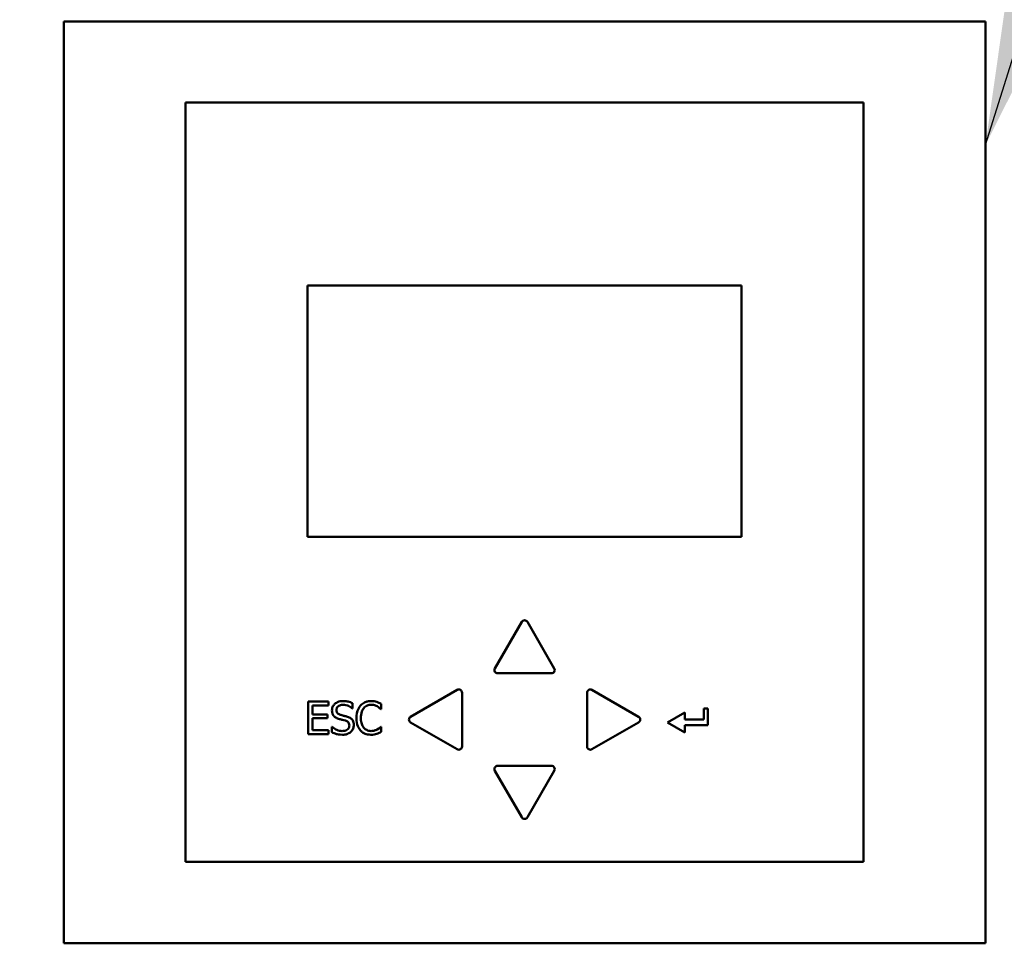
# Model space of a CAD drawing. Units: inches. Extents: x 6 to 258, y 3 to 201.
# Drawn here: x 39 to 45, y 119 to 124 of the extents above; entities that cross this region are included whole.
import ezdxf

# ---------------------------------------------------------------- set-up
doc = ezdxf.new("R2010")
doc.units = ezdxf.units.IN
doc.header["$LTSCALE"] = 12
doc.header["$MEASUREMENT"] = 0
doc.layers.add('Symbol (ANSI)', color=7, linetype='Continuous', lineweight=25)
doc.layers.add('Visible (ANSI)', color=7, linetype='Continuous', lineweight=50)
doc.styles.add('Note Text (ANSI)', font='tahoma.ttf')
doc.dimstyles.new('Default (ANSI)$7', dxfattribs={"dimscale": 12, "dimtxt": 0.14, "dimasz": 0.098425, "dimexe": 0.125, "dimexo": 0.0625, "dimgap": 0.031496, "dimtad": 0, "dimtih": 1, "dimtoh": 1, "dimrnd": 1e-08, "dimzin": 4, "dimdsep": 46, "dimtxsty": 'Note Text (ANSI)', "dimcen": 0.09, "dimdle": 0.393701, "dimclrd": 256, "dimclre": 256, "dimclrt": 256, "dimadec": 0, "dimazin": 1, "dimtfac": 0.857143, "dimtofl": 0, "dimtmove": 0, "dimatfit": 3, "dimfxl": 1, "dimtolj": 1, "dimtzin": 4, "dimlwd": -1, "dimlwe": -1, "dimarcsym": 0})

msp = doc.modelspace()

# ---------------------------------------------------------------- linework, layer by layer
at = {"layer": 'Visible (ANSI)'}
for p, q in [((44.571, 124.3983), (38.902, 124.3983)), ((38.902, 124.3983), (38.902, 118.7293)), ((44.571, 118.7293), (44.571, 124.3983)), ((39.652, 123.8983), (39.652, 119.2293)), ((43.821, 123.8983), (39.652, 123.8983)), ((43.821, 119.2293), (43.821, 123.8983)), ((40.402, 122.7733), (40.402, 121.2293)), ((43.071, 122.7733), (40.402, 122.7733)), ((43.071, 121.2293), (43.071, 122.7733)), ((40.402, 121.2293), (43.071, 121.2293)), ((41.7192, 120.7053), (41.5538, 120.4189)), ((41.9192, 120.4189), (41.7538, 120.7053)), ((41.5711, 120.3889), (41.9018, 120.3889)), ((41.3219, 120.287), (41.0355, 120.1217)), ((41.3519, 119.939), (41.3519, 120.2697)), ((42.121, 120.2697), (42.121, 119.939)), ((42.4374, 120.1217), (42.151, 120.287)), ((40.5311, 120.2148), (40.406, 120.2148)), ((40.406, 120.2148), (40.406, 120.0148)), ((40.5311, 120.1911), (40.5311, 120.2148)), ((40.6786, 120.1736), (40.6786, 120.2054)), ((40.4326, 120.1363), (40.4326, 120.1911)), ((40.4326, 120.1911), (40.5311, 120.1911)), ((40.6766, 120.1736), (40.6786, 120.1736)), ((40.8517, 120.1694), (40.8538, 120.1694)), ((40.8538, 120.1694), (40.8538, 120.2015)), ((42.7217, 120.1486), (42.6151, 120.087)), ((42.7217, 120.1043), (42.7217, 120.1486)), ((42.8386, 120.1736), (42.8386, 120.1043)), ((42.8638, 120.1736), (42.8386, 120.1736)), ((42.8638, 120.0704), (42.8638, 120.1736)), ((40.5245, 120.1363), (40.4326, 120.1363)), ((40.4326, 120.0385), (40.4326, 120.1127)), ((40.4326, 120.1127), (40.5245, 120.1127)), ((40.5245, 120.1127), (40.5245, 120.1363)), ((41.0355, 120.087), (41.3219, 119.9217)), ((42.151, 119.9217), (42.4374, 120.087)), ((42.6151, 120.087), (42.7217, 120.0254)), ((42.8386, 120.1043), (42.7217, 120.1043)), ((40.5311, 120.0385), (40.4326, 120.0385)), ((40.5311, 120.0148), (40.5311, 120.0385)), ((40.5523, 120.0602), (40.5504, 120.0602)), ((40.5504, 120.0602), (40.5504, 120.0268)), ((40.8538, 120.0602), (40.8518, 120.0602)), ((40.8538, 120.0284), (40.8538, 120.0602)), ((42.7217, 120.0704), (42.8638, 120.0704)), ((42.7217, 120.0254), (42.7217, 120.0704)), ((40.406, 120.0148), (40.5311, 120.0148)), ((41.5538, 119.7898), (41.7192, 119.5034)), ((41.9018, 119.8198), (41.5711, 119.8198)), ((41.7538, 119.5034), (41.9192, 119.7898)), ((39.652, 119.2293), (43.821, 119.2293)), ((38.902, 118.7293), (44.571, 118.7293))]:
    msp.add_line(p, q, dxfattribs=at)
for centre, start, end in [((41.7365, 120.6953), 30, 150), ((41.5711, 120.4089), 150, 270), ((41.9018, 120.4089), 270, 30), ((41.3319, 120.2697), 0, 120), ((42.141, 120.2697), 60, 180), ((41.0455, 120.1043), 120, 240), ((42.4274, 120.1043), 300, 60), ((41.3319, 119.939), 240, 0), ((42.141, 119.939), 180, 300), ((41.5711, 119.7998), 90, 210), ((41.9018, 119.7998), 330, 90), ((41.7365, 119.5134), 210, 330)]:
    msp.add_arc(centre, 0.02, start, end, dxfattribs=at)
for points, knots in [([(40.6191, 120.2184), (40.6133, 120.2184), (40.6074, 120.2179), (40.5964, 120.2157), (40.5913, 120.2141), (40.577, 120.2076), (40.5707, 120.2021), (40.562, 120.1931), (40.5583, 120.1877), (40.5531, 120.1751), (40.5518, 120.1682), (40.5518, 120.1611)], [-0.1988079, -0.1988079, -0.1988079, -0.1988079, -0.1731077, -0.1731077, -0.149332, -0.149332, -0.1042276, -0.1042276, -0.0539146, -0.0539146, 0, 0, 0, 0]), ([(40.6786, 120.2054), (40.6698, 120.2097), (40.6605, 120.2129), (40.6445, 120.2165), (40.6338, 120.2184), (40.6191, 120.2184)], [-0.2802297, -0.2802297, -0.2802297, -0.2802297, -0.1120625, -0.1120625, 0, 0, 0, 0]), ([(40.792, 120.2184), (40.785, 120.2184), (40.778, 120.2177), (40.7646, 120.2149), (40.7584, 120.2128), (40.7427, 120.2053), (40.7342, 120.1989), (40.727, 120.1908)], [-0.186672, -0.186672, -0.186672, -0.186672, -0.1328505, -0.1328505, -0.082314, -0.082314, 0, 0, 0, 0]), ([(40.8272, 120.2132), (40.8219, 120.2148), (40.8164, 120.216), (40.8081, 120.2174), (40.8016, 120.2184), (40.792, 120.2184)], [-0.2162864, -0.2162864, -0.2162864, -0.2162864, -0.0731049, -0.0731049, 0, 0, 0, 0]), ([(40.8538, 120.2015), (40.8494, 120.2038), (40.845, 120.206), (40.8381, 120.2091), (40.8333, 120.2112), (40.8272, 120.2132)], [-0.1435749, -0.1435749, -0.1435749, -0.1435749, -0.048567, -0.048567, 0, 0, 0, 0]), ([(40.5518, 120.1611), (40.5518, 120.1504), (40.554, 120.1438), (40.5575, 120.1347), (40.5606, 120.1295), (40.5648, 120.125)], [-0.07437929, -0.07437929, -0.07437929, -0.07437929, -0.04672, -0.04672, 0, 0, 0, 0]), ([(40.5796, 120.1639), (40.5796, 120.1659), (40.5797, 120.1679), (40.5805, 120.1718), (40.5811, 120.1736), (40.5833, 120.1787), (40.5854, 120.1816), (40.5909, 120.1869), (40.5948, 120.1897), (40.6068, 120.1944), (40.6139, 120.1953), (40.6209, 120.1953)], [-0.1825608, -0.1825608, -0.1825608, -0.1825608, -0.1600214, -0.1600214, -0.1385786, -0.1385786, -0.0979347, -0.0979347, -0.0532811, -0.0532811, 0, 0, 0, 0]), ([(40.6057, 120.1328), (40.602, 120.1338), (40.5984, 120.1351), (40.5922, 120.1384), (40.5895, 120.1404), (40.5854, 120.1446), (40.5833, 120.1472), (40.5802, 120.1551), (40.5796, 120.1595), (40.5796, 120.1639)], [-0.1519941, -0.1519941, -0.1519941, -0.1519941, -0.1058025, -0.1058025, -0.0649935, -0.0649935, -0.0332709, -0.0332709, 0, 0, 0, 0]), ([(40.6209, 120.1953), (40.6265, 120.1953), (40.6321, 120.1948), (40.6447, 120.192), (40.6501, 120.1898), (40.6618, 120.1845), (40.6699, 120.1798), (40.6766, 120.1736)], [-0.1200988, -0.1200988, -0.1200988, -0.1200988, -0.0980063, -0.0980063, -0.0694678, -0.0694678, 0, 0, 0, 0]), ([(40.727, 120.1908), (40.7187, 120.1813), (40.7126, 120.1704), (40.706, 120.1511), (40.7021, 120.1373), (40.7021, 120.1146)], [-0.4581882, -0.4581882, -0.4581882, -0.4581882, -0.1727531, -0.1727531, 0, 0, 0, 0]), ([(40.7298, 120.1146), (40.7298, 120.1265), (40.7311, 120.1407), (40.7389, 120.162), (40.7426, 120.169), (40.7476, 120.1751)], [-0.172626, -0.172626, -0.172626, -0.172626, -0.0600037, -0.0600037, 0, 0, 0, 0]), ([(40.7476, 120.1751), (40.7507, 120.1786), (40.754, 120.1818), (40.7614, 120.1873), (40.7654, 120.1895), (40.7767, 120.1942), (40.7841, 120.1957), (40.7919, 120.1957)], [-0.128561, -0.128561, -0.128561, -0.128561, -0.0933715, -0.0933715, -0.0589023, -0.0589023, 0, 0, 0, 0]), ([(40.7919, 120.1957), (40.7988, 120.1957), (40.8059, 120.195), (40.8157, 120.192), (40.822, 120.1901), (40.8292, 120.1861)], [-0.1907007, -0.1907007, -0.1907007, -0.1907007, -0.0621601, -0.0621601, 0, 0, 0, 0]), ([(40.8292, 120.1861), (40.8338, 120.1835), (40.8385, 120.1806), (40.8457, 120.1747), (40.8487, 120.1721), (40.8517, 120.1694)], [-0.07081187, -0.07081187, -0.07081187, -0.07081187, -0.03036323, -0.03036323, 0, 0, 0, 0]), ([(40.5648, 120.125), (40.569, 120.1206), (40.5739, 120.117), (40.5821, 120.1128), (40.588, 120.1099), (40.5979, 120.1073)], [-0.2313141, -0.2313141, -0.2313141, -0.2313141, -0.0776137, -0.0776137, 0, 0, 0, 0]), ([(40.5979, 120.1073), (40.6039, 120.1058), (40.611, 120.104), (40.6228, 120.1013), (40.6284, 120.0998), (40.634, 120.0983)], [-0.09220634, -0.09220634, -0.09220634, -0.09220634, -0.04443217, -0.04443217, 0, 0, 0, 0]), ([(40.6467, 120.1222), (40.6403, 120.1242), (40.6328, 120.1261), (40.6241, 120.1281), (40.6141, 120.1305), (40.6057, 120.1328)], [-0.2637995, -0.2637995, -0.2637995, -0.2637995, -0.06686, -0.06686, 0, 0, 0, 0]), ([(40.634, 120.0983), (40.6374, 120.0973), (40.6408, 120.096), (40.6465, 120.0929), (40.649, 120.0911), (40.6528, 120.0872), (40.6549, 120.0846), (40.658, 120.0766), (40.6587, 120.0721), (40.6587, 120.0676)], [-0.1529706, -0.1529706, -0.1529706, -0.1529706, -0.1060796, -0.1060796, -0.0659095, -0.0659095, -0.0338754, -0.0338754, 0, 0, 0, 0]), ([(40.6864, 120.0718), (40.6864, 120.0766), (40.6859, 120.0814), (40.6838, 120.0903), (40.6822, 120.0944), (40.6765, 120.1046), (40.6721, 120.1087), (40.6623, 120.1164), (40.6545, 120.1198), (40.6467, 120.1222)], [-0.1362496, -0.1362496, -0.1362496, -0.1362496, -0.1148948, -0.1148948, -0.0951587, -0.0951587, -0.062446, -0.062446, 0, 0, 0, 0]), ([(40.7021, 120.1146), (40.7021, 120.0931), (40.7056, 120.0765), (40.7151, 120.0537), (40.7203, 120.045), (40.7272, 120.0375)], [-0.1884643, -0.1884643, -0.1884643, -0.1884643, -0.0776685, -0.0776685, 0, 0, 0, 0]), ([(40.7483, 120.0542), (40.7421, 120.0615), (40.7378, 120.0701), (40.733, 120.0844), (40.7298, 120.0955), (40.7298, 120.1146)], [-0.4005741, -0.4005741, -0.4005741, -0.4005741, -0.1459169, -0.1459169, 0, 0, 0, 0]), ([(40.5504, 120.0268), (40.5596, 120.0223), (40.5692, 120.0187), (40.5834, 120.0145), (40.5948, 120.0112), (40.616, 120.0112)], [-0.5289974, -0.5289974, -0.5289974, -0.5289974, -0.1616784, -0.1616784, 0, 0, 0, 0]), ([(40.6141, 120.0342), (40.603, 120.0342), (40.5923, 120.0369), (40.5751, 120.0439), (40.5639, 120.0493), (40.5523, 120.0602)], [-0.2980556, -0.2980556, -0.2980556, -0.2980556, -0.1207868, -0.1207868, 0, 0, 0, 0]), ([(40.6587, 120.0676), (40.6587, 120.0652), (40.6584, 120.0627), (40.6574, 120.0581), (40.6567, 120.0559), (40.654, 120.0502), (40.6516, 120.0472), (40.646, 120.0421), (40.6422, 120.0395), (40.6295, 120.035), (40.6215, 120.0342), (40.6141, 120.0342)], [-0.214442, -0.214442, -0.214442, -0.214442, -0.1830824, -0.1830824, -0.1535338, -0.1535338, -0.1029228, -0.1029228, -0.0568068, -0.0568068, 0, 0, 0, 0]), ([(40.616, 120.0112), (40.6268, 120.0112), (40.6375, 120.0124), (40.6506, 120.0175), (40.6591, 120.0211), (40.6682, 120.0294)], [-0.3013897, -0.3013897, -0.3013897, -0.3013897, -0.0937053, -0.0937053, 0, 0, 0, 0]), ([(40.6682, 120.0294), (40.6712, 120.0321), (40.6738, 120.0352), (40.6784, 120.042), (40.6804, 120.0456), (40.6848, 120.0567), (40.6864, 120.0641), (40.6864, 120.0718)], [-0.1219207, -0.1219207, -0.1219207, -0.1219207, -0.0908642, -0.0908642, -0.0589478, -0.0589478, 0, 0, 0, 0]), ([(40.7272, 120.0375), (40.7312, 120.0332), (40.7355, 120.0293), (40.7451, 120.0227), (40.7502, 120.02), (40.764, 120.0144), (40.7758, 120.0112), (40.7916, 120.0112)], [-0.2763145, -0.2763145, -0.2763145, -0.2763145, -0.1982687, -0.1982687, -0.1203736, -0.1203736, 0, 0, 0, 0]), ([(40.7919, 120.0342), (40.7873, 120.0342), (40.7827, 120.0347), (40.773, 120.037), (40.7687, 120.0388), (40.7589, 120.0438), (40.7531, 120.0485), (40.7483, 120.0542)], [-0.1079665, -0.1079665, -0.1079665, -0.1079665, -0.0845207, -0.0845207, -0.0570891, -0.0570891, 0, 0, 0, 0]), ([(40.8306, 120.0441), (40.8251, 120.0411), (40.8192, 120.0388), (40.8102, 120.0362), (40.8029, 120.0342), (40.7919, 120.0342)], [-0.2523308, -0.2523308, -0.2523308, -0.2523308, -0.0842865, -0.0842865, 0, 0, 0, 0]), ([(40.8272, 120.0171), (40.8319, 120.0185), (40.8369, 120.0203), (40.8455, 120.0245), (40.8496, 120.0265), (40.8538, 120.0284)], [-0.07259265, -0.07259265, -0.07259265, -0.07259265, -0.03507957, -0.03507957, 0, 0, 0, 0]), ([(40.8518, 120.0602), (40.8493, 120.0577), (40.8461, 120.0549), (40.8418, 120.0515), (40.8378, 120.0483), (40.8306, 120.0441)], [-0.1751794, -0.1751794, -0.1751794, -0.1751794, -0.0628566, -0.0628566, 0, 0, 0, 0]), ([(40.7916, 120.0112), (40.7983, 120.0112), (40.8053, 120.0116), (40.8165, 120.0138), (40.8219, 120.0153), (40.8272, 120.0171)], [-0.08698087, -0.08698087, -0.08698087, -0.08698087, -0.04264108, -0.04264108, 0, 0, 0, 0])]:
    msp.add_open_spline(points, degree=3, knots=knots, dxfattribs=at)

# ---------------------------------------------------------------- leaders
at = {"layer": 'Symbol (ANSI)', "annotation_type": 0, "has_hookline": 1, "text_width": 0.7221}
for points, hookline_direction in [([(44.571, 123.6387), (56.9325, 163.043), (58.1136, 163.043)], 0), ([(41.1783, 115.849), (34.0635, 121.245), (28.5712, 162.6204), (31.2051, 162.6204)], 1)]:
    msp.add_leader(points, dimstyle='Default (ANSI)$7', override={"dimtad": 0}, dxfattribs=dict(at, hookline_direction=hookline_direction))

doc.saveas('drawing.dxf')
